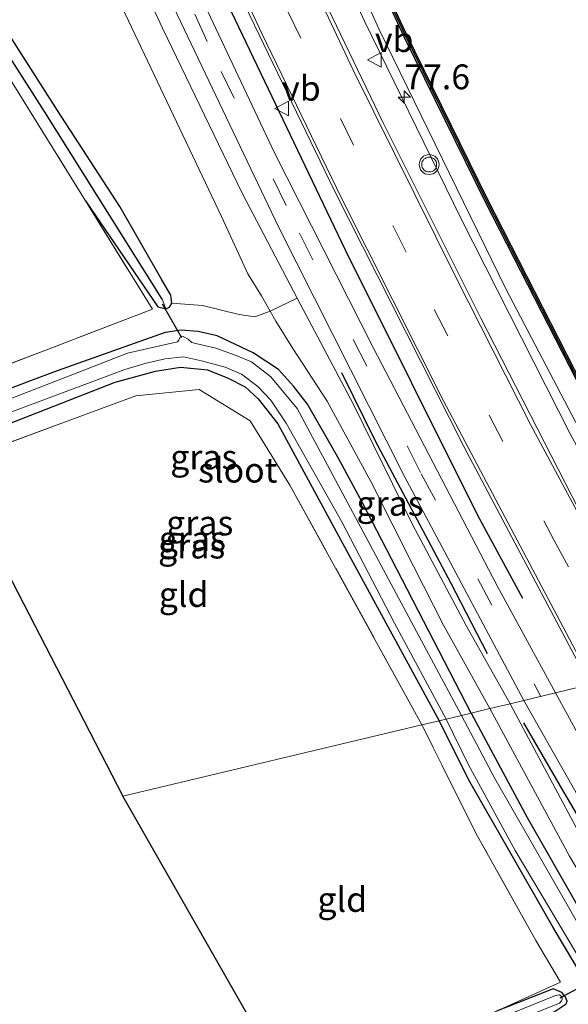
# Model space of a CAD drawing. Units: metres. Extents: x 170000 to 180000, y 374999 to 381252.
# Drawn here: x 176959 to 177015, y 380170 to 380269 of the extents above; entities that cross this region are included whole.
import ezdxf
from ezdxf.enums import TextEntityAlignment as Align

# ---------------------------------------------------------------- set-up
doc = ezdxf.new("R2010")
doc.units = ezdxf.units.M
doc.linetypes.add('IE-TERREINAFSCHEIDING', pattern=[10, 8, -2])
doc.linetypes.add('VW-3-9_STREEP', pattern=[12, 3, -9])
doc.layers.get('0').update_dxf_attribs({"lineweight": 25})
for name, color, linetype, lineweight in [('B-ME-AM-KILOMETR-S-B1', 7, 'Continuous', 18), ('B-ME-BV-GELEIDECONSTRUCTIE-GELEIDERAIL-L-B1', 213, 'BV-GELEIDERAIL', 18), ('B-ME-GC-DAMWAND-GV-B6', 10, 'Continuous', 25), ('B-ME-GC-DAMWAND-L-B1', 10, 'Continuous', 25), ('B-ME-GR-BOMENRIJ-L-B1', 10, 'Continuous', 25), ('B-ME-GR-BOMENSTRUIKEN-GV-B6', 93, 'Continuous', 18), ('B-ME-GW-INSTEEKWATERGANG-L-B1', 10, 'Continuous', 25), ('B-ME-GW-KRUINLIJN-L-B1', 93, 'Continuous', 18), ('B-ME-GW-TEENLIJN-L-B1', 93, 'Continuous', 18), ('B-ME-GW-WATERGANG-GREPPEL-L-B1', 10, 'Continuous', 25), ('B-ME-IE-GRASLAND-GV-B6', 93, 'Continuous', 18), ('B-ME-IE-GRONDWERKLIJN-GROND_INGERICHT-GV-B6', 253, 'Continuous', 18), ('B-ME-IE-HULPGEOMETRIE-L-B1', 53, 'Continuous', 18), ('B-ME-IE-TERREINAFSCHEIDING-RASTERHEKWERK-L-B1', 8, 'IE-TERREINAFSCHEIDING', 18), ('B-ME-KG-KADASTRAAL-OPNAMEDTMGRENS-L-B1', 10, 'Continuous', 25), ('B-ME-KW-DUIKER-L-B1', 10, 'Continuous', 25), ('B-ME-OB-WATERLIJN-L-B1', 133, 'OB-WATERLIJN', 18), ('B-ME-OG-WATER-GV-B6', 153, 'Continuous', 18), ('B-ME-VH-VERH_SOORT-BITUMEN-GV-B6', 8, 'IE-TERREINAFSCHEIDING-NATUURLIJK-HOUTWAL', 18), ('B-ME-VW-MARKERING-39STREEP-015-L-B1', 255, 'VW-3-9_STREEP', 18), ('B-ME-VW-MARKERING-STREEP-015-L-B1', 7, 'Continuous', 18), ('B-ME-VW-MEUBILAIR_WEGMEUBILAIR-VERKEERSBORD-S-B1', 8, 'Continuous', 18), ('B-ME-VW-MEUBILAIR_WEGMEUBILAIR-VERKEERSLICHT-S-B1', 13, 'Continuous', 18)]:
    doc.layers.add(name, color=color, linetype=linetype, lineweight=lineweight)
doc.styles.add('NLCS-ISO', font='NLCS-ISO.TTF')
doc.linetypes.add('BV-GELEIDERAIL', pattern='A,10,-3,[108,NLCS.SHX,S=1,R=0,X=0,Y=0],-3', length=16)
doc.linetypes.add('IE-TERREINAFSCHEIDING-NATUURLIJK-HOUTWAL', pattern='A,7,-1.5,[67,NLCS.SHX,S=0.75,R=45,X=0,Y=0],-1.5,7,-1.5,[70,NLCS.SHX,S=0.75,R=0,X=0,Y=0],-1.5', length=20)
doc.linetypes.add('OB-WATERLIJN', pattern='A,10,[32,NLCS.SHX,S=2,R=0,X=0,Y=0],-12', length=22)

# ---------------------------------------------------------------- blocks, each defined once
blk = doc.blocks.new('verkeersbord')
for p, q in [((0, 0.75), (-0.75, -0.625)), ((0.75, -0.625), (0, 0.75)), ((-0.75, -0.625), (0.75, -0.625))]:
    blk.add_line(p, q)
blk = doc.blocks.new('verkeerslicht')
for radius in [1, 0.75]:
    blk.add_circle((0, 0), radius)
blk = doc.blocks.new('hecto')
for p, q in [((0, 0.625), (-0.625, 0)), ((0, -0.625), (0, 0.625)), ((-0.625, 0), (0.625, 0)), ((0.625, 0), (0, -0.625))]:
    blk.add_line(p, q)

msp = doc.modelspace()

# ---------------------------------------------------------------- linework, layer by layer
at = {"layer": 'B-ME-BV-GELEIDECONSTRUCTIE-GELEIDERAIL-L-B1'}
msp.add_polyline3d([(176904.639, 380549.778, 23.939), (176908.787, 380532.41, 23.735), (176915.325, 380503.963, 23.886), (176921.448, 380477.995, 23.692), (176927.474, 380452.843, 23.756), (176934.357, 380426.078, 23.925), (176939.485, 380407.364, 23.925), (176944.904, 380390.463, 23.82), (176955.896, 380358.759, 23.977), (176967.574, 380329.044, 24.002), (176975.128, 380311.122, 23.989), (176978.616, 380304.12, 23.93), (176980.197, 380300.741, 23.971), (176982.588, 380294.537, 24.068), (176985.419, 380288.132, 24.042), (176994.15, 380269.197, 24.015), (177003.861, 380249.324, 23.985), (177014.864, 380227.609, 24.067), (177027.228, 380204.832, 24.132)], dxfattribs=at)
at = {"layer": 'B-ME-GC-DAMWAND-GV-B6'}
msp.add_polyline3d([(176958.569, 380360.762, 22.8), (176964.203, 380346.32, 22.8), (176970.77, 380330.185, 22.8), (176978.479, 380311.927, 22.8), (176985.315, 380296.163, 22.8), (176993.022, 380279.277, 22.8), (176998.267, 380268.049, 22.8), (177006.474, 380251.341, 22.8), (177017.686, 380229.396, 22.8), (177024.688, 380216.33, 22.8), (177031.884, 380203.306, 22.8), (177031.827, 380202.831, 23.09), (177024.594, 380215.887, 23.035), (177017.629, 380228.908, 23.107), (177006.369, 380250.884, 23.069), (176998.186, 380267.556, 23.073), (176992.925, 380278.823, 23.069), (176985.197, 380295.688, 23.062), (176978.37, 380311.528, 23.06), (176970.647, 380329.741, 23.039), (176964.038, 380345.824, 23.049), (176958.424, 380360.222, 23.061)], dxfattribs=at)
at = {"layer": 'B-ME-GC-DAMWAND-L-B1'}
msp.add_polyline3d([(177031.855, 380203.069, 22.945), (177024.641, 380216.109, 23.05), (177017.657, 380229.152, 23.086), (177006.421, 380251.113, 23.075), (176998.226, 380267.802, 23.074), (176992.973, 380279.05, 23.062), (176985.256, 380295.926, 23.081), (176978.424, 380311.727, 23.069), (176970.708, 380329.963, 23.049), (176964.12, 380346.072, 23.062), (176958.501, 380360.492, 23.061), (176954.162, 380372.173, 23.061), (176950.634, 380382.425, 23.094), (176946.144, 380395.71, 23.026), (176941.901, 380409.131, 23.044), (176936.306, 380428.543, 23.065), (176931.923, 380445.284, 23.028), (176928.3, 380460.332, 23.101), (176925.507, 380472.497, 23.067), (176921.51, 380489.326, 23.097), (176920.826, 380492.541, 23.109), (176920.649, 380493.295, 23.121), (176919.748, 380496.788, 23.13)], dxfattribs=at)
at = {"layer": 'B-ME-GR-BOMENRIJ-L-B1'}
for points in [[(177010.08, 380211.04, 23.629), (177005.574, 380219.389, 23.661), (176992.232, 380246.116, 23.776), (176974.835, 380282.526, 23.641), (176962.705, 380310.026, 23.609), (176958.457, 380319.161, 23.557), (176954.768, 380327.954, 23.496), (176950.982, 380337.132, 23.464), (176947.367, 380346.569, 23.463), (176943.665, 380355.771, 23.502), (176940.153, 380365.237, 23.483), (176936.825, 380374.85, 23.364), (176933.554, 380384.466, 23.572), (176930.431, 380394.353, 23.431), (176927.515, 380403.294, 23.498), (176924.595, 380413.007, 23.518)], [(176991.824, 380233.803, 23.47), (176995.224, 380226.92, 23.511), (177002.817, 380212.624, 23.463), (177006.489, 380205.501, 23.383)], [(177070.834, 380104.151, 23.534), (177066.199, 380110.641, 23.485), (177052.423, 380130.082, 23.422), (177039.093, 380150.517, 23.492), (177030.703, 380163.689, 23.428), (177022.507, 380177.441, 23.399), (177014.271, 380191.477, 23.356), (177010.207, 380198.509, 23.306)]]:
    msp.add_polyline3d(points, dxfattribs=at)
at = {"layer": 'B-ME-GR-BOMENSTRUIKEN-GV-B6'}
for points in [[(176984.633, 380239.983, 21.868), (176983.086, 380239.39, 21.703), (176981.532, 380239.648, 21.646), (176977.827, 380240.546, 21.591), (176974.729, 380240.765, 21.415), (176974.625, 380241.586, 21.419), (176973.749, 380243.14, 21.557), (176969.516, 380250.51, 21.488), (176963.235, 380260.185, 21.395), (176956.63, 380270.466, 21.438), (176946.143, 380286.792, 21.372), (176938.151, 380300.978, 21.402), (176926.896, 380324.532, 21.489), (176917.367, 380343.686, 21.352), (176911.163, 380357.395, 21.365), (176899.256, 380381.651, 21.34), (176888.285, 380403.744, 21.05), (176887.934, 380404.554, 21.063), (176887.102, 380405.67, 21.084), (176886.177, 380406.026, 21.108), (176884.969, 380405.666, 21.129), (176880.89, 380403.377, 21.196), (176848.927, 380536.039, 20.879)], [(176987.368, 380241.289, 23.431), (176984.633, 380239.983, 21.868), (176983.762, 380241.506, 21.737), (176982.384, 380243.737, 21.534), (176979.75, 380249.515, 21.244), (176963.895, 380282.902, 21.412), (176950.897, 380308.91, 21.078), (176937.742, 380342.029, 21.066), (176925.678, 380375.011, 20.952), (176914.774, 380406.926, 20.98), (176904.14, 380447.385, 20.864)], [(176904.14, 380447.385, 20.864), (176914.774, 380406.926, 20.98), (176925.678, 380375.011, 20.952), (176937.742, 380342.029, 21.066), (176950.897, 380308.91, 21.078), (176963.895, 380282.902, 21.412), (176979.75, 380249.515, 21.244), (176982.384, 380243.737, 21.534), (176983.762, 380241.506, 21.737), (176984.633, 380239.983, 21.868)], [(176917.191, 380415.936, 23.109), (176922.609, 380397.815, 23.173), (176930.2, 380374.568, 23.18), (176936.38, 380357.099, 23.201), (176942.726, 380341.793, 23.328), (176949.299, 380324.746, 23.348), (176957.951, 380303.876, 23.433), (176965.763, 380285.661, 23.316), (176973.806, 380268.479, 23.217), (176981.794, 380251.911, 23.335), (176987.368, 380241.289, 23.431)], [(176958.424, 380360.222, 23.061), (176964.038, 380345.824, 23.049), (176970.647, 380329.741, 23.039), (176978.37, 380311.528, 23.06), (176985.197, 380295.688, 23.062), (176992.925, 380278.823, 23.069), (176998.186, 380267.556, 23.073), (177006.369, 380250.884, 23.069), (177017.629, 380228.908, 23.107), (177024.594, 380215.887, 23.035), (177031.827, 380202.831, 23.09), (177028.157, 380205.054, 23.214), (177021.68, 380216.836, 23.376), (177008.368, 380242.217, 23.399), (176995.599, 380268.425, 23.337), (176982.583, 380297.302, 23.303), (176977.417, 380309, 23.236), (176963.948, 380340.742, 23.293), (176954.428, 380365.593, 23.251)]]:
    msp.add_polyline3d(points, dxfattribs=at)
at = {"layer": 'B-ME-GW-INSTEEKWATERGANG-L-B1'}
for points in [[(176966.046, 380251.073, 21.43), (176973.347, 380240.396, 21.435), (176974.124, 380240.207, 21.419), (176974.521, 380240.384, 21.416), (176974.729, 380240.765, 21.415), (176974.625, 380241.586, 21.419), (176973.749, 380243.14, 21.557), (176969.516, 380250.51, 21.488), (176963.235, 380260.185, 21.395), (176956.63, 380270.466, 21.438), (176946.143, 380286.792, 21.372), (176938.151, 380300.978, 21.402), (176926.896, 380324.532, 21.489), (176917.367, 380343.686, 21.352), (176911.163, 380357.395, 21.365), (176899.256, 380381.651, 21.34), (176888.285, 380403.744, 21.05), (176887.934, 380404.554, 21.063), (176887.102, 380405.67, 21.084), (176886.177, 380406.026, 21.108), (176884.969, 380405.666, 21.129), (176880.89, 380403.377, 21.196)], [(177004.905, 380199.49, 21.769), (176996.855, 380215.008, 21.937), (176993.957, 380220.663, 21.934), (176991.458, 380225.248, 21.758), (176988.407, 380230.589, 21.695), (176987.01, 380232.422, 21.692), (176985.48, 380234.105, 21.661), (176982.932, 380235.79, 21.622), (176979.292, 380237.483, 21.508), (176977.401, 380237.924, 21.459), (176975.697, 380238.045, 21.392), (176974.07, 380237.824, 21.341), (176963.195, 380233.965, 21.509), (176950.201, 380229.088, 21.651)], [(176951.784, 380226.023, 21.562), (176958.989, 380228.907, 21.514), (176969.033, 380232.805, 21.573), (176973.096, 380233.936, 21.607), (176975.605, 380234.319, 21.654), (176978.317, 380234.046, 21.655), (176980.425, 380233.236, 21.685), (176982.122, 380232.363, 21.649), (176983.436, 380231.129, 21.639), (176985.407, 380228.639, 21.646), (176991.946, 380216.61, 21.616), (177001.68, 380198.718, 21.72)], [(177066.928, 380096.685, 21.626), (177061.632, 380104.1, 21.693), (177052.345, 380117.011, 21.649), (177043.209, 380129.98, 21.717), (177037.837, 380138.376, 21.631), (177030.27, 380150.134, 21.507), (177019.707, 380166.889, 21.531), (177013.155, 380177.88, 21.595), (177004.759, 380192.573, 21.567), (177001.68, 380198.718, 21.72)], [(177004.905, 380199.49, 21.769), (177010.542, 380188.972, 21.69), (177015.405, 380180.452, 21.694), (177025.429, 380163.756, 21.691), (177035.735, 380147.773, 21.792), (177043.853, 380135.116, 21.801), (177045.085, 380132.9, 21.505), (177047.653, 380129.025, 21.462), (177051.348, 380124.195, 21.754), (177069.277, 380099.249, 21.873)], [(177013.362, 380169.443, 21.558), (177014.453, 380170.201, 21.537), (177014.547, 380170.471, 21.546), (177014.345, 380170.944, 21.563), (177014.031, 380171.338, 21.578), (177013.159, 380171.695, 21.599), (177007.446, 380169.456, 21.709)]]:
    msp.add_polyline3d(points, dxfattribs=at)
at = {"layer": 'B-ME-GW-KRUINLIJN-L-B1'}
for points in [[(176885.54, 380545.059, 22.954), (176891.428, 380518.206, 23.006), (176895.215, 380503.753, 22.951), (176897.875, 380493.879, 23.024), (176903.407, 380470.04, 22.966), (176910.548, 380441.256, 23.026), (176917.191, 380415.936, 23.109), (176922.609, 380397.815, 23.173), (176930.2, 380374.568, 23.18), (176936.38, 380357.099, 23.201), (176942.726, 380341.793, 23.328), (176949.299, 380324.746, 23.348), (176957.951, 380303.876, 23.433), (176965.763, 380285.661, 23.316), (176973.806, 380268.479, 23.217), (176981.794, 380251.911, 23.335), (176987.368, 380241.289, 23.431), (176993.028, 380230.582, 23.451), (176998.957, 380218.534, 23.461), (177004.424, 380208.243, 23.358), (177008.808, 380200.424, 23.308)], [(177008.808, 380200.424, 23.308), (177016.266, 380186.434, 23.224), (177030.429, 380162.477, 23.356), (177045.641, 380139.244, 23.321), (177059.715, 380118.466, 23.374), (177071.73, 380101.925, 23.495)]]:
    msp.add_polyline3d(points, dxfattribs=at)
at = {"layer": 'B-ME-GW-TEENLIJN-L-B1'}
for points in [[(177006.77, 380199.937, 21.814), (177002.103, 380208.331, 21.894), (176999.067, 380214.299, 21.961), (176994.784, 380222.818, 21.983), (176990.393, 380230.916, 21.922), (176986.94, 380236.198, 21.826), (176985.209, 380238.975, 21.954), (176984.633, 380239.983, 21.868), (176983.762, 380241.506, 21.737), (176982.384, 380243.737, 21.534), (176979.75, 380249.515, 21.244), (176963.895, 380282.902, 21.412), (176950.897, 380308.91, 21.078), (176937.742, 380342.029, 21.066), (176925.678, 380375.011, 20.952), (176914.774, 380406.926, 20.98), (176904.14, 380447.385, 20.864), (176890.809, 380500.369, 20.772), (176881.481, 380544.056, 21.077)], [(177070.268, 380100.33, 21.908), (177053.59, 380123.438, 21.899), (177047.403, 380131.993, 21.636), (177037.191, 380148.296, 21.846), (177026.629, 380165.036, 21.821), (177014.799, 380185.064, 21.771), (177006.77, 380199.937, 21.814)]]:
    msp.add_polyline3d(points, dxfattribs=at)
at = {"layer": 'B-ME-GW-WATERGANG-GREPPEL-L-B1'}
msp.add_polyline3d([(176973.78, 380241.188, 21.319), (176961.904, 380260.084, 21.331), (176949.259, 380279.896, 21.373), (176943.582, 380288.774, 21.246), (176932.186, 380310.645, 21.275), (176923.358, 380328.849, 21.271)], dxfattribs=at)
at = {"layer": 'B-ME-IE-GRASLAND-GV-B6'}
for points in [[(176933.126, 380434.387, 23.205), (176942.3, 380401.401, 23.316), (176954.428, 380365.593, 23.251), (176963.948, 380340.742, 23.293), (176977.417, 380309, 23.236), (176982.583, 380297.302, 23.303), (176995.599, 380268.425, 23.337), (177008.368, 380242.217, 23.399), (177021.68, 380216.836, 23.376), (177028.157, 380205.054, 23.214), (177024.284, 380204.128, 23.479), (177015.775, 380219.915, 23.571), (177005.851, 380239.268, 23.459), (176996.013, 380258.946, 23.473), (176988.724, 380274.116, 23.404), (176988.142, 380275.387, 23.406)], [(176926.63, 380414.214, 23.466), (176935.461, 380385.727, 23.48), (176942.35, 380365.659, 23.516), (176952.878, 380338.125, 23.608), (176965.772, 380306.778, 23.524), (176979.262, 380276.673, 23.629), (176991.075, 380252.147, 23.686), (177004.167, 380226.342, 23.615), (177016.847, 380202.348, 23.744), (177013.388, 380201.52, 23.475), (177007.503, 380212.288, 23.462), (176995.004, 380236.297, 23.398), (176985.085, 380255.916, 23.341), (176974.959, 380277.389, 23.338), (176967.495, 380293.77, 23.346), (176960.49, 380309.867, 23.355), (176951.617, 380331.625, 23.382), (176941.326, 380358.861, 23.393), (176933.476, 380380.814, 23.369), (176926.793, 380401.339, 23.174), (176919.544, 380426.076, 23.183)], [(176918.749, 380417.895, 23.243), (176925.283, 380395.924, 23.345), (176933.167, 380372.087, 23.298), (176943.007, 380345.462, 23.37), (176952.163, 380322.336, 23.347), (176965.575, 380291.003, 23.436), (176974.579, 380271.373, 23.325), (176985.529, 380248.414, 23.366), (176998.154, 380223.394, 23.342), (177010.182, 380200.753, 23.294), (177008.808, 380200.424, 23.308), (177004.424, 380208.243, 23.358), (176998.957, 380218.534, 23.461), (176993.028, 380230.582, 23.451), (176987.368, 380241.289, 23.431)], [(176987.368, 380241.289, 23.431), (176981.794, 380251.911, 23.335), (176973.806, 380268.479, 23.217), (176965.763, 380285.661, 23.316), (176957.951, 380303.876, 23.433), (176949.299, 380324.746, 23.348), (176942.726, 380341.793, 23.328), (176936.38, 380357.099, 23.201), (176930.2, 380374.568, 23.18), (176922.609, 380397.815, 23.173), (176917.191, 380415.936, 23.109)], [(176949.259, 380279.896, 21.373), (176961.904, 380260.084, 21.331), (176973.78, 380241.188, 21.319), (176974.124, 380240.207, 21.419), (176973.347, 380240.396, 21.435), (176966.046, 380251.073, 21.43), (176957.965, 380264.163, 21.451)], [(176956.63, 380270.466, 21.438), (176963.235, 380260.185, 21.395), (176969.516, 380250.51, 21.488), (176973.749, 380243.14, 21.557), (176974.625, 380241.586, 21.419), (176974.729, 380240.765, 21.415), (176974.521, 380240.384, 21.416), (176974.124, 380240.207, 21.419), (176973.78, 380241.188, 21.319), (176961.904, 380260.084, 21.331), (176949.259, 380279.896, 21.373)], [(176949.151, 380231.122, 21.73), (176972.797, 380240.169, 21.513), (176966.046, 380251.073, 21.43), (176973.347, 380240.396, 21.435), (176974.124, 380240.207, 21.419), (176974.521, 380240.384, 21.416), (176974.729, 380240.765, 21.415), (176977.827, 380240.546, 21.591), (176981.532, 380239.648, 21.646), (176983.086, 380239.39, 21.703), (176984.633, 380239.983, 21.868)], [(176987.368, 380241.289, 23.431), (176993.028, 380230.582, 23.451), (176998.957, 380218.534, 23.461), (177004.424, 380208.243, 23.358), (177008.808, 380200.424, 23.308), (177006.77, 380199.937, 21.814), (177002.103, 380208.331, 21.894), (176999.067, 380214.299, 21.961), (176994.784, 380222.818, 21.983), (176990.393, 380230.916, 21.922), (176986.94, 380236.198, 21.826), (176985.209, 380238.975, 21.954), (176984.633, 380239.983, 21.868), (176987.368, 380241.289, 23.431)], [(176984.633, 380239.983, 21.868), (176985.209, 380238.975, 21.954), (176986.94, 380236.198, 21.826), (176990.393, 380230.916, 21.922), (176994.784, 380222.818, 21.983), (176999.067, 380214.299, 21.961), (177002.103, 380208.331, 21.894), (177006.77, 380199.937, 21.814), (177004.905, 380199.49, 21.769), (176996.855, 380215.008, 21.937), (176993.957, 380220.663, 21.934), (176991.458, 380225.248, 21.758), (176988.407, 380230.589, 21.695), (176987.01, 380232.422, 21.692), (176985.48, 380234.105, 21.661), (176982.932, 380235.79, 21.622), (176979.292, 380237.483, 21.508), (176977.401, 380237.924, 21.459), (176975.697, 380238.045, 21.392), (176974.07, 380237.824, 21.341), (176963.195, 380233.965, 21.509), (176950.201, 380229.088, 21.651)], [(176950.201, 380229.088, 21.651), (176963.195, 380233.965, 21.509), (176974.07, 380237.824, 21.341), (176975.697, 380238.045, 21.392), (176977.401, 380237.924, 21.459), (176979.292, 380237.483, 21.508), (176982.932, 380235.79, 21.622), (176985.48, 380234.105, 21.661), (176987.01, 380232.422, 21.692), (176988.407, 380230.589, 21.695), (176991.458, 380225.248, 21.758), (176993.957, 380220.663, 21.934), (176996.855, 380215.008, 21.937), (177004.905, 380199.49, 21.769), (177003.904, 380199.25, 20.995), (176998.598, 380209.141, 21.074), (176987.356, 380230.162, 21.134), (176984.701, 380233.363, 21.136), (176982.751, 380234.862, 21.121), (176981.231, 380235.522, 21.071), (176979.166, 380236.243, 21.027), (176977.287, 380236.682, 20.99), (176976.764, 380236.821, 20.957), (176976.374, 380237.162, 20.955), (176975.881, 380237.436, 21.019), (176975.579, 380237.361, 21.025), (176975.449, 380237.041, 21.021), (176975.295, 380236.895, 21.023), (176973.659, 380236.518, 20.979), (176970.283, 380235.748, 20.967), (176965.978, 380234.065, 20.966), (176956.191, 380230.252, 21.056)], [(176951.245, 380227.068, 20.831), (176970.022, 380234.105, 20.915), (176972.165, 380234.749, 20.935), (176974.055, 380235.171, 20.957), (176975.908, 380235.388, 21), (176977.738, 380234.983, 21.013), (176980.098, 380234.344, 20.975), (176981.742, 380233.629, 21.083), (176983.414, 380232.386, 21.037), (176984.71, 380231.019, 21.022), (176986.266, 380228.681, 21.01), (176991.854, 380218.749, 20.925), (176997.157, 380208.556, 21.077), (177002.379, 380198.885, 21.026), (177001.68, 380198.718, 21.72), (176991.946, 380216.61, 21.616), (176985.407, 380228.639, 21.646), (176983.436, 380231.129, 21.639), (176982.122, 380232.363, 21.649), (176980.425, 380233.236, 21.685), (176978.317, 380234.046, 21.655), (176975.605, 380234.319, 21.654), (176973.096, 380233.936, 21.607), (176969.033, 380232.805, 21.573), (176958.989, 380228.907, 21.514)], [(176951.784, 380226.023, 21.562), (176958.989, 380228.907, 21.514), (176969.033, 380232.805, 21.573), (176973.096, 380233.936, 21.607), (176975.605, 380234.319, 21.654), (176978.317, 380234.046, 21.655), (176980.425, 380233.236, 21.685), (176982.122, 380232.363, 21.649), (176983.436, 380231.129, 21.639), (176985.407, 380228.639, 21.646), (176991.946, 380216.61, 21.616), (177001.68, 380198.718, 21.72), (176999.921, 380198.297, 21.58), (176986.638, 380222.458, 21.641), (176982.627, 380228.911, 21.614), (176977.486, 380232.081, 21.649), (176971.109, 380231.435, 21.575), (176963.919, 380228.782, 21.542), (176952.527, 380224.586, 21.526), (176951.784, 380226.023, 21.562)], [(177013.388, 380201.52, 23.475), (177016.847, 380202.348, 23.744), (177018.415, 380199.35, 23.687), (177024.22, 380188.977, 23.651), (177034.185, 380172.245, 23.603), (177041.631, 380160.156, 23.635), (177051.504, 380144.786, 23.649), (177060.888, 380130.955, 23.649), (177071.75, 380115.771, 23.773), (177077.488, 380108.21, 23.798), (177074.931, 380105.419, 23.586), (177070.774, 380111.173, 23.531), (177063.379, 380121.473, 23.45), (177056.606, 380131.134, 23.495), (177049.262, 380142.005, 23.507), (177040.852, 380155.021, 23.621), (177035.313, 380163.979, 23.502), (177030.674, 380171.562, 23.413), (177025.621, 380179.826, 23.499), (177021.872, 380186.165, 23.485), (177016.981, 380194.95, 23.437), (177013.388, 380201.52, 23.475)], [(177008.808, 380200.424, 23.308), (177010.182, 380200.753, 23.294), (177015.741, 380190.981, 23.457), (177018.975, 380185.148, 23.365), (177027.072, 380171.651, 23.411), (177035.385, 380157.97, 23.429), (177045.679, 380142.045, 23.455), (177056.081, 380126.492, 23.371), (177065.584, 380113.239, 23.405), (177072.848, 380103.146, 23.477), (177071.73, 380101.925, 23.495), (177059.715, 380118.466, 23.374), (177045.641, 380139.244, 23.321), (177030.429, 380162.477, 23.356), (177016.266, 380186.434, 23.224), (177008.808, 380200.424, 23.308)], [(177004.905, 380199.49, 21.769), (177006.77, 380199.937, 21.814), (177014.799, 380185.064, 21.771), (177026.629, 380165.036, 21.821), (177037.191, 380148.296, 21.846), (177047.403, 380131.993, 21.636), (177053.59, 380123.438, 21.899), (177070.268, 380100.33, 21.908), (177069.277, 380099.249, 21.873), (177051.348, 380124.195, 21.754), (177047.653, 380129.025, 21.462), (177045.085, 380132.9, 21.505), (177043.853, 380135.116, 21.801), (177035.735, 380147.773, 21.792), (177025.429, 380163.756, 21.691), (177015.405, 380180.452, 21.694), (177010.542, 380188.972, 21.69), (177004.905, 380199.49, 21.769)], [(177006.77, 380199.937, 21.814), (177008.808, 380200.424, 23.308), (177016.266, 380186.434, 23.224), (177030.429, 380162.477, 23.356), (177045.641, 380139.244, 23.321), (177059.715, 380118.466, 23.374), (177071.73, 380101.925, 23.495), (177070.268, 380100.33, 21.908), (177053.59, 380123.438, 21.899), (177047.403, 380131.993, 21.636), (177037.191, 380148.296, 21.846), (177026.629, 380165.036, 21.821), (177014.799, 380185.064, 21.771), (177006.77, 380199.937, 21.814)], [(177013.362, 380169.443, 21.558), (177014.453, 380170.201, 21.537), (177014.547, 380170.471, 21.546), (177014.345, 380170.944, 21.563), (177014.031, 380171.338, 21.578), (177013.159, 380171.695, 21.599), (177007.446, 380169.456, 21.709), (177013.888, 380172.373, 21.597), (177011.405, 380176.577, 21.602), (177005.526, 380187.093, 21.602), (176999.921, 380198.297, 21.58), (177001.68, 380198.718, 21.72), (177004.759, 380192.573, 21.567), (177013.155, 380177.88, 21.595), (177019.707, 380166.889, 21.531)], [(177001.68, 380198.718, 21.72), (177002.379, 380198.885, 21.026), (177004.611, 380194.275, 21.045), (177009.33, 380185.653, 20.876), (177018.124, 380170.874, 20.903), (177027.063, 380156.568, 20.857), (177037.98, 380139.753, 20.752), (177045.113, 380128.543, 20.932), (177057.193, 380111.319, 20.925), (177067.404, 380097.204, 20.823), (177066.928, 380096.685, 21.626), (177061.632, 380104.1, 21.693), (177052.345, 380117.011, 21.649), (177043.209, 380129.98, 21.717), (177037.837, 380138.376, 21.631), (177030.27, 380150.134, 21.507), (177019.707, 380166.889, 21.531), (177013.155, 380177.88, 21.595), (177004.759, 380192.573, 21.567), (177001.68, 380198.718, 21.72)], [(177003.904, 380199.25, 20.995), (177004.905, 380199.49, 21.769), (177010.542, 380188.972, 21.69), (177015.405, 380180.452, 21.694), (177025.429, 380163.756, 21.691), (177035.735, 380147.773, 21.792), (177043.853, 380135.116, 21.801), (177045.085, 380132.9, 21.505), (177047.653, 380129.025, 21.462), (177051.348, 380124.195, 21.754), (177069.277, 380099.249, 21.873), (177068.478, 380098.377, 20.897), (177048.332, 380126.52, 20.823), (177033.679, 380148.942, 20.861), (177018.34, 380173.548, 20.907), (177007.262, 380192.899, 20.915), (177003.904, 380199.25, 20.995)], [(177013.362, 380169.443, 21.558), (177002.472, 380165.057, 21.637), (176988.047, 380159.286, 21.527), (176987.776, 380159.732, 21.347), (177001.151, 380165.208, 21.211), (177013.789, 380170.268, 21.19), (177013.993, 380170.494, 21.197), (177014.066, 380170.658, 21.202), (177014.045, 380170.902, 21.21), (177013.794, 380171.097, 21.218), (177013.386, 380171.027, 21.218), (176987.342, 380160.447, 21.298), (176986.873, 380161.219, 21.579), (177007.446, 380169.456, 21.709), (177013.159, 380171.695, 21.599), (177014.031, 380171.338, 21.578), (177014.345, 380170.944, 21.563), (177014.547, 380170.471, 21.546), (177014.453, 380170.201, 21.537), (177013.362, 380169.443, 21.558)]]:
    msp.add_polyline3d(points, dxfattribs=at)
at = {"layer": 'B-ME-IE-GRONDWERKLIJN-GROND_INGERICHT-GV-B6'}
for points in [[(176881.781, 380400.399, 21.356), (176884.954, 380402.124, 21.423), (176885.486, 380402.485, 21.412), (176885.716, 380402.567, 21.408), (176886.095, 380402.262, 21.402), (176894.605, 380385.551, 21.266), (176906.938, 380359.258, 21.19), (176920.329, 380331.363, 21.333), (176930.277, 380311.794, 21.369), (176937.808, 380296.842, 21.541), (176944.802, 380284.839, 21.554), (176957.965, 380264.163, 21.451), (176966.046, 380251.073, 21.43), (176972.797, 380240.169, 21.513), (176949.151, 380231.122, 21.73), (176881.781, 380400.399, 21.356)], [(176952.527, 380224.586, 21.526), (176963.919, 380228.782, 21.542), (176971.109, 380231.435, 21.575), (176977.486, 380232.081, 21.649), (176982.627, 380228.911, 21.614), (176986.638, 380222.458, 21.641), (176999.921, 380198.297, 21.58), (176969.797, 380191.106, 21.614), (176952.527, 380224.586, 21.526)], [(177007.446, 380169.456, 21.709), (176986.873, 380161.219, 21.579), (176969.797, 380191.106, 21.614), (176999.921, 380198.297, 21.58), (177005.526, 380187.093, 21.602), (177011.405, 380176.577, 21.602), (177013.888, 380172.373, 21.597), (177007.446, 380169.456, 21.709)]]:
    msp.add_polyline3d(points, dxfattribs=at)
at = {"layer": 'B-ME-IE-HULPGEOMETRIE-L-B1'}
msp.add_line((176974.124, 380240.207, 21.419), (176973.78, 380241.188, 21.319), dxfattribs=at)
msp.add_polyline3d([(177016.847, 380202.348, 23.744), (177013.388, 380201.52, 23.475), (177010.182, 380200.753, 23.294), (177008.808, 380200.424, 23.308), (177006.77, 380199.937, 21.814), (177004.905, 380199.49, 21.769), (177003.904, 380199.25, 20.995), (177002.379, 380198.885, 21.026), (177001.68, 380198.718, 21.72), (176999.921, 380198.297, 21.58), (176969.797, 380191.106, 21.614)], dxfattribs=at)
at = {"layer": 'B-ME-IE-TERREINAFSCHEIDING-RASTERHEKWERK-L-B1'}
for points in [[(176881.781, 380400.399, 21.356), (176884.954, 380402.124, 21.423), (176885.486, 380402.485, 21.412), (176885.716, 380402.567, 21.408), (176886.095, 380402.262, 21.402), (176894.605, 380385.551, 21.266), (176906.938, 380359.258, 21.19), (176920.329, 380331.363, 21.333), (176930.277, 380311.794, 21.369), (176937.808, 380296.842, 21.541), (176944.802, 380284.839, 21.554), (176957.965, 380264.163, 21.451), (176966.046, 380251.073, 21.43)], [(176966.046, 380251.073, 21.43), (176972.797, 380240.169, 21.513), (176949.151, 380231.122, 21.73)], [(176999.921, 380198.297, 21.58), (176986.638, 380222.458, 21.641), (176982.627, 380228.911, 21.614), (176977.486, 380232.081, 21.649), (176971.109, 380231.435, 21.575), (176963.919, 380228.782, 21.542), (176952.527, 380224.586, 21.526)], [(177007.446, 380169.456, 21.709), (177013.888, 380172.373, 21.597), (177011.405, 380176.577, 21.602), (177005.526, 380187.093, 21.602), (176999.921, 380198.297, 21.58)]]:
    msp.add_polyline3d(points, dxfattribs=at)
at = {"layer": 'B-ME-KG-KADASTRAAL-OPNAMEDTMGRENS-L-B1'}
for points in [[(176848.927, 380536.039, 20.879), (176880.89, 380403.377, 21.196), (176881.071, 380402.77, 21.067), (176881.471, 380401.435, 21.133), (176881.781, 380400.399, 21.356), (176949.151, 380231.122, 21.73), (176950.201, 380229.088, 21.651), (176950.762, 380228.002, 20.977), (176951.245, 380227.068, 20.831), (176951.784, 380226.023, 21.562), (176952.527, 380224.586, 21.526), (176969.797, 380191.106, 21.614)], [(177045.589, 380073.447, 21.886), (177038.527, 380082.459, 21.819), (177038.235, 380082.834, 21.371), (177037.603, 380083.643, 21.253), (177037.066, 380084.331, 21.774), (177012.3, 380120.029, 21.622), (177011.919, 380120.587, 21.411), (177011.385, 380121.372, 21.224), (177011.016, 380121.912, 21.553), (176988.047, 380159.286, 21.527), (176987.776, 380159.732, 21.347), (176987.342, 380160.447, 21.298), (176986.873, 380161.219, 21.579), (176969.797, 380191.106, 21.614)]]:
    msp.add_polyline3d(points, dxfattribs=at)
at = {"layer": 'B-ME-KW-DUIKER-L-B1'}
for p, q in [((176973.759, 380240.726, 21.219), (176975.7, 380237.335, 20.909)), ((177016.969, 380172.477, 21.151), (177013.82, 380170.765, 21.166))]:
    msp.add_line(p, q, dxfattribs=at)
at = {"layer": 'B-ME-OB-WATERLIJN-L-B1'}
msp.add_polyline3d([(176936.405, 380428.778, 22.8), (176941.989, 380409.375, 22.8), (176946.231, 380395.979, 22.8), (176950.716, 380382.653, 22.8), (176954.239, 380372.429, 22.8), (176958.569, 380360.762, 22.8), (176964.203, 380346.32, 22.8), (176970.77, 380330.185, 22.8), (176978.479, 380311.927, 22.8), (176985.315, 380296.163, 22.8), (176993.022, 380279.277, 22.8), (176998.267, 380268.049, 22.8), (177006.474, 380251.341, 22.8), (177017.686, 380229.396, 22.8), (177024.688, 380216.33, 22.8), (177031.884, 380203.306, 22.8)], dxfattribs=at)
at = {"layer": 'B-ME-OG-WATER-GV-B6'}
for points in [[(177019.923, 380285.198, 22.8), (177028.884, 380267.001, 22.8), (177036.926, 380251.155, 22.8), (177045.858, 380234.397, 22.8), (177057.464, 380213.536, 22.8), (177031.884, 380203.306, 22.8), (177024.688, 380216.33, 22.8), (177017.686, 380229.396, 22.8), (177006.474, 380251.341, 22.8), (176998.267, 380268.049, 22.8), (176993.022, 380279.277, 22.8)], [(176956.191, 380230.252, 21.056), (176965.978, 380234.065, 20.966), (176970.283, 380235.748, 20.967), (176973.659, 380236.518, 20.979), (176975.295, 380236.895, 21.023), (176975.449, 380237.041, 21.021), (176975.579, 380237.361, 21.025), (176975.881, 380237.436, 21.019), (176976.374, 380237.162, 20.955), (176976.764, 380236.821, 20.957), (176977.287, 380236.682, 20.99), (176979.166, 380236.243, 21.027), (176981.231, 380235.522, 21.071), (176982.751, 380234.862, 21.121), (176984.701, 380233.363, 21.136), (176987.356, 380230.162, 21.134), (176998.598, 380209.141, 21.074), (177003.904, 380199.25, 20.995), (177002.379, 380198.885, 21.026), (176997.157, 380208.556, 21.077), (176991.854, 380218.749, 20.925), (176986.266, 380228.681, 21.01), (176984.71, 380231.019, 21.022), (176983.414, 380232.386, 21.037), (176981.742, 380233.629, 21.083), (176980.098, 380234.344, 20.975), (176977.738, 380234.983, 21.013), (176975.908, 380235.388, 21), (176974.055, 380235.171, 20.957), (176972.165, 380234.749, 20.935), (176970.022, 380234.105, 20.915), (176951.245, 380227.068, 20.831)], [(177002.379, 380198.885, 21.026), (177003.904, 380199.25, 20.995), (177007.262, 380192.899, 20.915), (177018.34, 380173.548, 20.907), (177033.679, 380148.942, 20.861), (177048.332, 380126.52, 20.823), (177068.478, 380098.377, 20.897), (177067.404, 380097.204, 20.823), (177057.193, 380111.319, 20.925), (177045.113, 380128.543, 20.932), (177037.98, 380139.753, 20.752), (177027.063, 380156.568, 20.857), (177018.124, 380170.874, 20.903), (177009.33, 380185.653, 20.876), (177004.611, 380194.275, 21.045), (177002.379, 380198.885, 21.026)], [(177001.151, 380165.208, 21.211), (176987.776, 380159.732, 21.347), (176987.342, 380160.447, 21.298), (177013.386, 380171.027, 21.218), (177013.794, 380171.097, 21.218), (177014.045, 380170.902, 21.21), (177014.066, 380170.658, 21.202), (177013.993, 380170.494, 21.197), (177013.789, 380170.268, 21.19), (177001.151, 380165.208, 21.211)]]:
    msp.add_polyline3d(points, dxfattribs=at)
at = {"layer": 'B-ME-VH-VERH_SOORT-BITUMEN-GV-B6'}
for points in [[(176919.544, 380426.076, 23.183), (176926.793, 380401.339, 23.174), (176933.476, 380380.814, 23.369), (176941.326, 380358.861, 23.393), (176951.617, 380331.625, 23.382), (176960.49, 380309.867, 23.355), (176967.495, 380293.77, 23.346), (176974.959, 380277.389, 23.338), (176985.085, 380255.916, 23.341), (176995.004, 380236.297, 23.398), (177007.503, 380212.288, 23.462), (177013.388, 380201.52, 23.475), (177010.182, 380200.753, 23.294), (176998.154, 380223.394, 23.342), (176985.529, 380248.414, 23.366), (176974.579, 380271.373, 23.325), (176965.575, 380291.003, 23.436), (176952.163, 380322.336, 23.347), (176943.007, 380345.462, 23.37), (176933.167, 380372.087, 23.298), (176925.283, 380395.924, 23.345), (176918.749, 380417.895, 23.243)], [(176931.618, 380424.4, 23.278), (176936.109, 380408.368, 23.327), (176941.506, 380391.249, 23.341), (176945.948, 380377.962, 23.298), (176952.772, 380359.213, 23.345), (176959.926, 380340.546, 23.407), (176968.061, 380320.52, 23.379), (176974.486, 380305.706, 23.39), (176981.581, 380289.71, 23.429), (176988.142, 380275.387, 23.406), (176988.724, 380274.116, 23.404), (176996.013, 380258.946, 23.473), (177005.851, 380239.268, 23.459), (177015.775, 380219.915, 23.571), (177024.284, 380204.128, 23.479), (177016.847, 380202.348, 23.744), (177004.167, 380226.342, 23.615), (176991.075, 380252.147, 23.686), (176979.262, 380276.673, 23.629), (176965.772, 380306.778, 23.524), (176952.878, 380338.125, 23.608), (176942.35, 380365.659, 23.516), (176935.461, 380385.727, 23.48), (176926.63, 380414.214, 23.466)], [(177010.182, 380200.753, 23.294), (177013.388, 380201.52, 23.475), (177016.981, 380194.95, 23.437), (177021.872, 380186.165, 23.485), (177025.621, 380179.826, 23.499), (177030.674, 380171.562, 23.413), (177035.313, 380163.979, 23.502), (177040.852, 380155.021, 23.621), (177049.262, 380142.005, 23.507), (177056.606, 380131.134, 23.495), (177063.379, 380121.473, 23.45), (177070.774, 380111.173, 23.531), (177074.931, 380105.419, 23.586), (177072.848, 380103.146, 23.477), (177065.584, 380113.239, 23.405), (177056.081, 380126.492, 23.371), (177045.679, 380142.045, 23.455), (177035.385, 380157.97, 23.429), (177027.072, 380171.651, 23.411), (177018.975, 380185.148, 23.365), (177015.741, 380190.981, 23.457), (177010.182, 380200.753, 23.294)]]:
    msp.add_polyline3d(points, dxfattribs=at)
at = {"layer": 'B-ME-VW-MARKERING-39STREEP-015-L-B1'}
for points in [[(176898.12, 380548.168, 23.384), (176904.453, 380521.375, 23.325), (176911.533, 380490.906, 23.394), (176919.05, 380458.98, 23.404), (176924.502, 380436.514, 23.398), (176930.002, 380416.187, 23.362), (176936.433, 380394.798, 23.463), (176944.025, 380372.285, 23.48), (176953.281, 380347.244, 23.49), (176963.543, 380321.618, 23.536), (176974.14, 380297.031, 23.491), (176986.419, 380270.151, 23.55), (177001.172, 380240.152, 23.606), (177013.25, 380216.856, 23.63), (177020.642, 380203.256, 23.575)], [(176889.34, 380545.998, 23.111), (176896.118, 380516.712, 23.106), (176903.54, 380484.318, 23.138), (176910.412, 380454.507, 23.2), (176917.324, 380428.327, 23.206), (176925.075, 380401.741, 23.287), (176931.537, 380381.457, 23.411), (176943.83, 380347.374, 23.445), (176957.527, 380313.701, 23.438), (176967.014, 380291.674, 23.433), (176979.712, 380264.122, 23.357), (176987.59, 380247.823, 23.442), (176999.867, 380223.58, 23.419), (177011.908, 380201.166, 23.458)], [(177073.807, 380104.193, 23.533), (177062.591, 380119.897, 23.568), (177054.057, 380132.186, 23.423), (177044.026, 380147.303, 23.551), (177037.142, 380158.008, 23.583), (177029.332, 380170.69, 23.52), (177021.528, 380183.746, 23.405), (177016.97, 380191.649, 23.347), (177011.908, 380201.166, 23.458)]]:
    msp.add_polyline3d(points, dxfattribs=at)
at = {"layer": 'B-ME-VW-MARKERING-STREEP-015-L-B1'}
for points in [[(177024.029, 380204.067, 23.543), (177022.254, 380207.325, 23.517), (177010.863, 380228.552, 23.464), (177003.33, 380243.413, 23.454), (176993.039, 380264.185, 23.505), (176983.604, 380284.223, 23.478), (176973.225, 380307.354, 23.46), (176962.124, 380333.981, 23.404), (176954.531, 380353.363, 23.267), (176945.765, 380377.521, 23.355), (176939.675, 380395.655, 23.373), (176932.174, 380420.83, 23.395), (176926.648, 380441.764, 23.334), (176922.287, 380459.878, 23.298), (176918.837, 380474.372, 23.348), (176913.539, 380497.232, 23.361), (176906.587, 380527.135, 23.338), (176901.495, 380549.002, 23.356)], [(176894.991, 380547.394, 23.417), (176901.559, 380519.137, 23.365), (176907.668, 380492.884, 23.489), (176914.769, 380462.453, 23.444), (176922.014, 380432.713, 23.544), (176926.367, 380416.62, 23.453), (176932.166, 380397.216, 23.479), (176940.218, 380373.027, 23.499), (176947.46, 380353.077, 23.55), (176954.567, 380334.926, 23.543), (176965.145, 380309.25, 23.64), (176974.085, 380288.879, 23.614), (176983.81, 380267.949, 23.597), (176991.841, 380251.355, 23.608), (177002.104, 380230.944, 23.633), (177015.399, 380205.805, 23.68), (177017.139, 380202.354, 23.673)]]:
    msp.add_polyline3d(points, dxfattribs=at)

# ---------------------------------------------------------------- block references
at = {"layer": 'B-ME-AM-KILOMETR-S-B1', "rotation": 90}
msp.add_blockref('hecto', (176998.151, 380261.546, 24.139), dxfattribs=at)
at = {"layer": 'B-ME-VW-MEUBILAIR_WEGMEUBILAIR-VERKEERSBORD-S-B1', "rotation": 90}
for p in [(176995.199, 380265.295, 23.358), (176985.85, 380260.392, 23.561)]:
    msp.add_blockref('verkeersbord', p, dxfattribs=at)
at = {"layer": 'B-ME-VW-MEUBILAIR_WEGMEUBILAIR-VERKEERSLICHT-S-B1', "rotation": 90}
msp.add_blockref('verkeerslicht', (177000.661, 380254.744, 23.29), dxfattribs=at)

# ---------------------------------------------------------------- texts
at = {"layer": 'B-ME-AM-KILOMETR-S-B1', "ltscale": 0.2, "style": 'NLCS-ISO'}
msp.add_text('77.6', height=2.5, dxfattribs=at).set_placement((176998.151, 380261.546, 24.139), align=Align.BOTTOM_LEFT)
at = {"layer": 'B-ME-IE-GRASLAND-GV-B6', "ltscale": 0.2, "style": 'NLCS-ISO'}
for p in [(176977.96, 380225.281), (176996.72, 380220.613), (176977.553, 380218.648), (176976.812, 380217.053), (176976.732, 380216.308)]:
    msp.add_text('gras', height=2.5, dxfattribs=at).set_placement(p, align=Align.MIDDLE_CENTER)
at = {"layer": 'B-ME-IE-GRONDWERKLIJN-GROND_INGERICHT-GV-B6', "ltscale": 0.2, "style": 'NLCS-ISO'}
for p in [(176975.928, 380211.43), (176991.906, 380180.711)]:
    msp.add_text('gld', height=2.5, dxfattribs=at).set_placement(p, align=Align.MIDDLE_CENTER)
at = {"layer": 'B-ME-OG-WATER-GV-B6', "ltscale": 0.2, "style": 'NLCS-ISO'}
msp.add_text('sloot', height=2.5, dxfattribs=at).set_placement((176981.385, 380223.96), align=Align.MIDDLE_CENTER)
at = {"layer": 'B-ME-VW-MEUBILAIR_WEGMEUBILAIR-VERKEERSBORD-S-B1', "ltscale": 0.2, "style": 'NLCS-ISO'}
for p in [(176995.199, 380265.295, 23.358), (176985.85, 380260.392, 23.561)]:
    msp.add_text('vb', height=2.5, dxfattribs=at).set_placement(p, align=Align.BOTTOM_LEFT)

doc.saveas('drawing.dxf')
